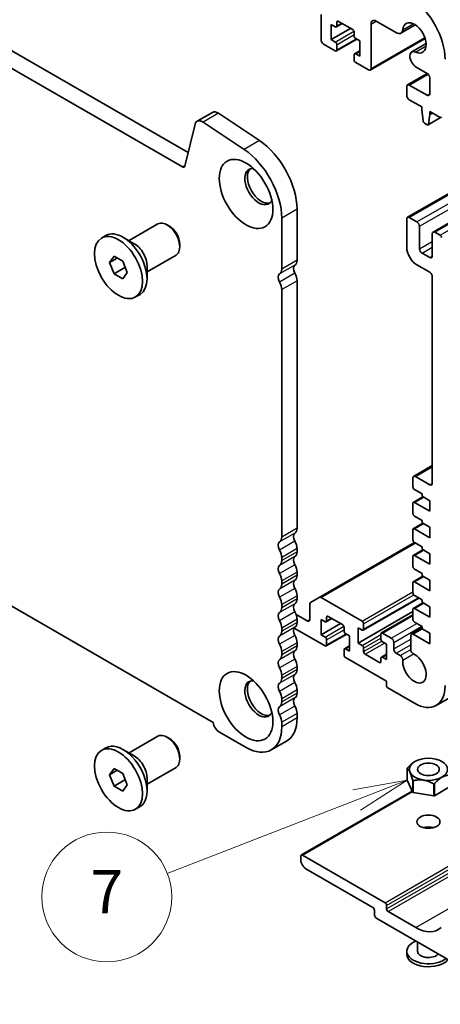
# Model space of a CAD drawing. Units: millimetres. Extents: x 0 to 6772, y 0 to 1124.
# Drawn here: x 849 to 907, y 260 to 396 of the extents above; entities that cross this region are included whole.
import ezdxf

# ---------------------------------------------------------------- set-up
doc = ezdxf.new("R2010")
doc.units = ezdxf.units.MM
doc.layers.add('Symbol (TK)', color=100, linetype='Continuous', lineweight=18, true_color=0x00ff3f)
doc.layers.add('Visible (ISO)', color=7, linetype='Continuous', lineweight=35)
doc.layers.add('Visible Narrow (ISO)', color=7, linetype='Continuous', lineweight=25)
doc.styles.add('Note Text (TK2)', font='MS PGothic.ttf')

# ---------------------------------------------------------------- blocks, each defined once
blk = doc.blocks.new('バルーン5')
at = {"layer": 'Symbol (TK)', "color": 100, "true_color": 0x00ff40}
for p, q in [((302.658, 119.534), (300.147, 119.094)), ((300.328, 118.628), (302.658, 119.534)), ((300.509, 118.162), (302.658, 119.534)), ((300.328, 118.628), (291.577, 115.229))]:
    blk.add_line(p, q, dxfattribs=at)
at = {"layer": 'Symbol (TK)'}
blk.add_circle((288.785, 114.144), 3, dxfattribs=at)
at = {"layer": 'Symbol (TK)', "color": 7, "insert": (288.785, 114.127), "char_height": 2, "attachment_point": 5, "style": 'Note Text (TK2)'}
blk.add_mtext('7', dxfattribs=at)

msp = doc.modelspace()

# ---------------------------------------------------------------- linework, layer by layer
at = {"layer": 'Visible (ISO)'}
for p, q in [((872.2162, 377.6305), (737.0294, 455.6807)), ((871.4111, 375.6459), (734.908, 454.4559)), ((902.6116, 368.6551), (1006.5563, 428.6676)), ((906.1472, 366.6138), (1010.0918, 426.6263)), ((890.6287, 396.7994), (890.6287, 393.2885)), ((892.0429, 393.2885), (892.0429, 395.4114)), ((892.0429, 395.4114), (892.6086, 395.0848)), ((892.0429, 393.2885), (894.7299, 394.8398)), ((892.7586, 395.0699), (893.545, 395.5239)), ((892.8207, 395.2073), (892.8207, 395.6972)), ((893.0328, 395.8196), (895.0127, 394.6765)), ((897.5583, 389.2877), (897.5583, 395.4501)), ((898.2654, 395.8584), (901.0705, 394.2388)), ((901.6955, 394.1769), (903.6962, 395.332)), ((892.6086, 392.9619), (892.0429, 393.2885)), ((892.7586, 391.7223), (895.5956, 393.3602)), ((895.2249, 394.3091), (895.2249, 393.8192)), ((895.437, 393.4518), (896.0027, 393.1252)), ((897.4548, 389.0588), (905.0526, 393.4454)), ((890.9822, 392.6761), (892.6086, 391.7371)), ((892.8207, 391.8596), (892.8207, 392.5945)), ((896.0027, 393.1252), (896.0027, 391.0023)), ((903.1894, 391.5895), (905.1901, 392.7446)), ((895.2249, 391.2064), (895.2249, 390.4716)), ((895.287, 391.3438), (896.0027, 391.757)), ((896.0027, 391.0023), (895.437, 391.3289)), ((895.437, 390.1042), (897.2048, 389.0835)), ((903.8144, 389.4863), (905.3365, 388.6075)), ((902.6116, 387.0262), (905.3434, 388.6035)), ((905.69, 387.9952), (905.69, 385.7767)), ((902.5081, 386.7973), (902.5081, 385.5726)), ((905.3365, 385.5726), (902.8616, 387.0015)), ((902.8616, 384.9602), (904.594, 383.96)), ((904.594, 383.96), (904.594, 383.5518)), ((730.6563, 382.3209), (875.6628, 298.6014)), ((875.5878, 383.2007), (873.4665, 381.9759)), ((882.0905, 379.2881), (876.4207, 383.0748)), ((904.594, 383.5518), (904.7791, 382.0206)), ((905.4806, 381.4787), (907.2047, 382.4741)), ((905.5404, 381.581), (905.7254, 382.8986)), ((905.7254, 382.8986), (905.7254, 383.3068)), ((905.7254, 383.3068), (907.1182, 382.5027)), ((905.7254, 382.8986), (906.079, 383.1027)), ((873.1873, 381.5674), (871.7541, 375.7573)), ((879.9692, 378.0633), (874.2994, 381.85)), ((904.9888, 381.6908), (905.3306, 381.4935)), ((887.3053, 362.6984), (887.3053, 369.7653)), ((864.0163, 365.4196), (868.0306, 367.7373)), ((869.6276, 367.4131), (869.2806, 367.6134)), ((885.1839, 361.4736), (885.1839, 368.5406)), ((902.5081, 368.4262), (902.5081, 364.507)), ((903.9223, 368.0179), (902.8616, 368.6303)), ((904.2758, 364.3029), (904.2758, 367.4055)), ((860.199, 365.7734), (860.8248, 366.1347)), ((906.0436, 366.3849), (906.0436, 363.2822)), ((907.1182, 366.1728), (906.3972, 366.589)), ((864.7486, 364.9969), (863.1823, 365.9012)), ((871.0483, 364.9523), (871.0483, 364.5516)), ((861.3318, 362.3972), (861.9442, 363.2684)), ((861.9442, 363.2684), (863.1689, 362.5613)), ((866.5163, 361.0895), (870.5306, 363.4071)), ((905.69, 363.0781), (904.6294, 363.6905)), ((862.3924, 363.0095), (861.3318, 362.3972)), ((861.9442, 360.8189), (861.3318, 362.3972)), ((863.1689, 362.5613), (863.7813, 360.983)), ((866.5163, 361.935), (866.5163, 360.1265)), ((903.9223, 362.0575), (905.69, 361.0369)), ((863.4574, 361.6925), (861.9442, 360.8189)), ((863.1689, 360.1118), (861.9442, 360.8189)), ((863.7813, 360.983), (863.1689, 360.1118)), ((906.5687, 300.9722), (1010.5134, 360.9846)), ((887.3053, 325.5478), (887.3053, 359.8653)), ((906.0436, 360.4245), (906.0436, 331.7655)), ((864.914, 357.6068), (865.5398, 357.9681)), ((885.1839, 324.3231), (885.1839, 358.6405)), ((903.4601, 332.7292), (906.0436, 334.2208)), ((903.3566, 332.5003), (903.3566, 331.2756)), ((905.69, 331.5613), (903.7101, 332.7044)), ((903.5687, 330.9081), (904.6294, 330.2958)), ((903.4187, 329.1267), (904.7536, 329.8974)), ((905.69, 327.8871), (903.5687, 329.1119)), ((904.6294, 330.2958), (904.6294, 329.9692)), ((904.6294, 329.9692), (905.69, 329.3568)), ((905.69, 329.3568), (905.69, 327.8871)), ((903.3566, 328.9894), (903.3566, 327.6013)), ((903.5687, 327.2339), (904.6294, 326.6215)), ((904.6294, 326.6215), (904.6294, 326.2949)), ((903.3566, 325.3151), (903.3566, 323.9271)), ((903.4187, 325.4525), (904.7536, 326.2232)), ((905.69, 324.2129), (903.5687, 325.4376)), ((904.6294, 326.2949), (905.69, 325.6826)), ((905.69, 325.6826), (905.69, 324.2129)), ((887.3053, 322.2818), (887.3053, 322.7147)), ((890.3837, 315.9473), (903.5687, 323.5597)), ((903.4187, 321.7782), (904.7536, 322.549)), ((903.5687, 323.5597), (904.6294, 322.9473)), ((904.6294, 322.9473), (904.6294, 322.6207)), ((904.6294, 322.6207), (905.69, 322.0083)), ((885.1839, 321.0571), (885.1839, 321.4899)), ((903.3566, 321.6409), (903.3566, 320.2529)), ((905.69, 320.5386), (903.5687, 321.7634)), ((905.69, 322.0083), (905.69, 320.5386)), ((903.5687, 319.8854), (904.6294, 319.2731)), ((885.1839, 317.7911), (885.1839, 318.2239)), ((887.3053, 319.0158), (887.3053, 319.4487)), ((903.4187, 318.104), (904.7536, 318.8747)), ((904.6294, 319.2731), (904.6294, 318.9465)), ((904.6294, 318.9465), (905.69, 318.3341)), ((905.69, 318.3341), (905.69, 316.8644)), ((903.3566, 317.9667), (903.3566, 316.5786)), ((905.69, 316.8644), (903.5687, 318.0892)), ((887.3053, 315.7498), (887.3053, 316.1827)), ((890.3837, 315.9473), (889.1766, 315.2504)), ((896.3209, 312.639), (890.6337, 315.9225)), ((896.4709, 311.3994), (904.1869, 315.8543)), ((903.5687, 316.2112), (904.6294, 315.5988)), ((904.6294, 315.5988), (904.6294, 315.2722)), ((885.1839, 314.5251), (885.1839, 314.9579)), ((889.073, 315.0215), (889.073, 312.9044)), ((903.3566, 314.2924), (903.3566, 312.9044)), ((903.4187, 314.4298), (904.7536, 315.2005)), ((905.69, 313.1902), (903.5687, 314.4149)), ((904.6294, 315.2722), (905.69, 314.6599)), ((905.69, 314.6599), (905.69, 313.1902)), ((888.7195, 312.7003), (887.1692, 313.5953)), ((887.3053, 312.4839), (887.3053, 312.9167)), ((890.6287, 310.7815), (890.6287, 312.9044)), ((890.6287, 312.9044), (891.1944, 312.5778)), ((891.3444, 312.5629), (892.1308, 313.017)), ((891.4065, 312.7003), (891.4065, 313.1902)), ((891.6186, 313.3126), (893.5985, 312.1696)), ((895.7552, 309.618), (903.3566, 314.0067)), ((898.9993, 311.0209), (903.3566, 313.5366)), ((885.1839, 311.2591), (885.1839, 311.692)), ((886.905, 311.7066), (891.1944, 309.2302)), ((890.6287, 310.7815), (893.3157, 312.3329)), ((893.8106, 311.8021), (893.8106, 311.3122)), ((895.7552, 309.618), (895.7552, 311.7409)), ((895.7552, 311.7409), (896.3209, 311.4143)), ((896.533, 311.5368), (896.533, 312.2716)), ((903.1547, 310.8602), (904.6294, 311.7116)), ((903.5687, 312.537), (904.6294, 311.9246)), ((904.6294, 311.9246), (904.6294, 311.598)), ((904.6294, 311.598), (905.69, 310.9856)), ((891.1944, 310.4549), (890.6287, 310.7815)), ((891.3444, 309.2153), (894.1814, 310.8533)), ((891.4065, 309.3526), (891.4065, 310.0875)), ((894.0228, 310.9448), (894.5885, 310.6182)), ((894.5885, 310.6182), (894.5885, 308.4953)), ((898.9372, 310.8836), (898.9372, 310.1487)), ((900.3514, 310.312), (899.1493, 311.006)), ((903.0511, 310.6309), (903.0525, 308.7445)), ((905.69, 309.5159), (903.4047, 310.8354)), ((905.69, 310.9856), (905.69, 309.5159)), ((887.3053, 309.2179), (887.3053, 309.6507)), ((893.8106, 308.6994), (893.8106, 307.9646)), ((893.8728, 308.8368), (894.5885, 309.25)), ((894.5885, 308.4953), (894.0228, 308.8219)), ((896.3209, 309.2914), (895.7552, 309.618)), ((896.533, 308.4341), (896.533, 308.924)), ((899.1493, 309.7813), (899.715, 309.4547)), ((899.715, 309.4547), (899.715, 307.3318)), ((900.7049, 308.8261), (900.7049, 309.6997)), ((885.1839, 307.9931), (885.1839, 308.426)), ((894.0228, 307.5972), (899.6796, 304.3312)), ((898.725, 306.9236), (896.7451, 308.0667)), ((898.9372, 307.5359), (898.9372, 307.046)), ((898.9993, 307.6733), (899.715, 308.0865)), ((899.715, 307.3318), (899.1493, 307.6584)), ((901.5955, 307.9036), (901.0585, 308.2137)), ((887.3053, 305.9519), (887.3053, 306.3847)), ((885.1839, 304.7271), (885.1839, 305.16)), ((887.3053, 302.6859), (887.3053, 303.1187)), ((899.6796, 304.3312), (899.6796, 303.7596)), ((899.8918, 303.3922), (903.5687, 301.2693)), ((885.1839, 301.4611), (885.1839, 301.894)), ((887.3053, 299.2281), (887.3053, 299.8528)), ((885.1839, 298.0033), (885.1839, 298.628)), ((864.0163, 294.3844), (868.0306, 296.7021)), ((869.6276, 296.3779), (869.2806, 296.5782)), ((876.5572, 297.2685), (880.2342, 295.1456)), ((860.199, 294.7382), (860.8248, 295.0995)), ((885.8555, 296.0236), (883.7342, 294.7989)), ((864.7486, 293.9617), (863.1823, 294.8659)), ((871.0483, 293.9171), (871.0483, 293.5164)), ((861.3318, 291.362), (861.9442, 292.2332)), ((861.9442, 292.2332), (863.1689, 291.5261)), ((866.5163, 290.0543), (870.5306, 292.3719)), ((902.5599, 292.2171), (902.5599, 292.2171)), ((902.5599, 290.5842), (902.5599, 292.2171)), ((902.5748, 292.2492), (902.575, 292.2495)), ((903.6395, 293.186), (903.6354, 293.1836)), ((862.3924, 291.9743), (861.3318, 291.362)), ((861.9442, 289.7837), (861.3318, 291.362)), ((863.1689, 291.5261), (863.7813, 289.9478)), ((866.5163, 290.8998), (866.5163, 289.0913)), ((863.4574, 290.6573), (861.9442, 289.7837)), ((863.1689, 289.0766), (861.9442, 289.7837)), ((863.7813, 289.9478), (863.1689, 289.0766)), ((903.3363, 288.9112), (902.5599, 290.5842)), ((903.3363, 290.5441), (903.3363, 290.5444)), ((903.3363, 288.9112), (903.3363, 290.5441)), ((903.3773, 290.5207), (903.377, 290.5206)), ((903.377, 288.8877), (903.377, 290.5206)), ((906.2748, 290.0723), (906.2746, 290.0724)), ((906.2748, 288.4394), (906.2748, 290.0723)), ((906.3306, 290.0811), (906.3304, 290.0809)), ((906.3304, 288.448), (906.3304, 290.0809)), ((908.4518, 289.6728), (906.3304, 288.448)), ((887.8977, 280.239), (903.248, 289.1015)), ((906.2748, 288.4394), (903.377, 288.8877)), ((864.914, 286.5716), (865.5398, 286.9329)), ((887.8356, 279.5301), (887.8356, 280.1016)), ((888.0477, 280.2241), (899.5029, 273.6105)), ((897.8058, 272.9573), (888.5427, 278.3054)), ((899.715, 273.2431), (899.715, 272.7532)), ((898.0179, 272.0183), (898.0179, 272.5899)), ((899.9271, 272.3858), (903.7455, 270.1812)), ((918.9483, 259.5259), (898.3715, 271.406)), ((904.0133, 268.1487), (904.0133, 266.8744)), ((902.5133, 266.8744), (902.5133, 266.4662))]:
    msp.add_line(p, q, dxfattribs=at)
for centre, major_axis, start_param, end_param in [((902.8616, 393.4437), (-3.5, 6.0622), 3.92699082, 5.41955431), ((898.2654, 395.0419), (-0.5, 0.866), 5.49778714, 7.06858347), ((892.6086, 395.3297), (0.15, -0.2598), 5.49778714, 7.06858347), ((893.0328, 395.5747), (-0.15, 0.2598), 5.49778714, 7.06858347), ((895.0127, 394.4316), (0.15, -0.2598), 0.78539816, 2.35619449), ((901.0705, 395.2594), (0.625, -1.0825), 5.49778714, 6.97055548), ((903.5687, 393.5334), (-1.15, 1.9919), 2.45422249, 6.97055548), ((890.9822, 393.0844), (0.25, -0.433), 3.92699082, 5.49778714), ((895.437, 393.6967), (0.15, -0.2598), 3.92699082, 5.49778714), ((892.6086, 392.7169), (-0.15, 0.2598), 3.92699082, 5.49778714), ((892.6086, 391.9821), (0.15, -0.2598), 5.49778714, 7.06858347), ((895.437, 391.0839), (-0.15, 0.2598), 5.49778714, 7.06858347), ((903.8144, 390.5069), (-0.625, 1.0825), 5.59581514, 8.6393798), ((895.437, 390.3491), (0.15, -0.2598), 3.92699082, 5.49778714), ((897.2048, 389.4918), (0.25, -0.433), 5.49778714, 7.06858347), ((905.3365, 388.1993), (0.25, -0.433), 0.78539816, 2.35619449), ((902.8616, 386.5932), (-0.25, 0.433), 5.49778714, 7.06858347), ((902.8616, 385.3685), (0.25, -0.433), 3.92699082, 5.49778714), ((905.3365, 385.9808), (0.25, -0.433), 5.49778714, 7.06858347), ((876.3378, 381.9016), (-0.75, 1.299), 5.41955431, 6.28318531), ((907.1182, 382.7477), (0.15, -0.2598), 5.49778714, 6.93777597), ((874.2165, 380.6769), (-0.75, 1.299), 5.41955431, 6.82423738), ((904.9888, 381.9358), (0.15, -0.2598), 4.07588076, 5.49778714), ((905.3306, 381.7385), (0.15, -0.2598), 5.49778714, 6.91969352), ((881.6484, 373.0313), (-4, 6.9282), 3.92699082, 5.41955431), ((879.5271, 371.8066), (-4, 6.9282), 3.92699082, 5.41955431), ((871.4111, 376.0541), (0.25, -0.433), 5.49778714, 6.82423738), ((882.002, 372.9169), (-1.375, 2.3816), 5.88722474, 9.82073852), ((882.3555, 373.121), (-1.375, 2.3816), 0.1289217, 3.01267095), ((902.8616, 368.222), (-0.25, 0.433), 5.49778714, 7.06858347), ((869.2806, 365.5722), (-1.25, 2.1651), 3.14159265, 6.28318531), ((869.6276, 365.7726), (-1.0046, 1.7401), 3.92699082, 5.49778714), ((903.9223, 367.6097), (-0.25, 0.433), 3.92699082, 5.49778714), ((863.1823, 362.0514), (-2.3575, 4.0833), 3.14159267, 6.28318531), ((906.3972, 366.1808), (-0.25, 0.433), 5.49778714, 7.06858347), ((907.1182, 365.9278), (-0.15, 0.2598), 4.05779831, 5.49778714), ((864.7486, 362.9556), (1.25, -2.1651), 0.78539816, 2.35619449), ((903.9223, 363.6905), (1, -1.7321), 3.92699082, 5.49778714), ((904.6294, 364.0987), (-0.25, 0.433), 0.78539816, 2.35619449), ((905.69, 363.4864), (0.25, -0.433), 5.49778714, 7.06858347), ((887.5174, 361.1593), (-0.5, 0.866), 0.01840416, 1.55239217), ((886.2446, 363.3108), (0.75, -1.299), 0.01840416, 0.78539816), ((885.3961, 359.9346), (-0.5, 0.866), 0.01840416, 1.55239217), ((884.1233, 362.086), (0.75, -1.299), 0.01840416, 0.78539816), ((886.2446, 360.4776), (-0.75, 1.299), 3.92699082, 4.69398482), ((905.69, 360.6286), (0.25, -0.433), 0.78539816, 2.35619449), ((884.1233, 359.2529), (-0.75, 1.299), 3.92699082, 4.69398482), ((903.7101, 332.2962), (-0.25, 0.433), 5.49778714, 7.06858347), ((903.5687, 331.1531), (0.15, -0.2598), 3.92699082, 5.49778714), ((905.69, 331.9696), (0.25, -0.433), 5.49778714, 7.06858347), ((903.5687, 328.8669), (-0.15, 0.2598), 5.49778714, 7.06858347), ((903.5687, 327.4789), (0.15, -0.2598), 3.92699082, 5.49778714), ((886.2446, 326.1602), (0.75, -1.299), 0.01840416, 0.78539816), ((903.5687, 325.1927), (-0.15, 0.2598), 5.49778714, 7.06858347), ((885.3961, 322.784), (-0.5, 0.866), 0.01840416, 1.55239217), ((884.1233, 324.9354), (0.75, -1.299), 0.01840416, 0.78539816), ((887.5174, 324.0088), (-0.5, 0.866), 0.01840416, 1.55239217), ((886.2446, 323.327), (-0.75, 1.299), 3.92699082, 4.69398482), ((903.5687, 323.8046), (0.15, -0.2598), 3.92699082, 5.49778714), ((884.1233, 322.1023), (-0.75, 1.299), 3.92699082, 4.69398482), ((886.2446, 322.8942), (0.75, -1.299), 0.01840416, 0.78539816), ((884.1233, 321.6694), (0.75, -1.299), 0.01840416, 0.78539816), ((887.5174, 320.7428), (-0.5, 0.866), 0.01840416, 1.55239217), ((903.5687, 321.5184), (-0.15, 0.2598), 5.49778714, 7.06858347), ((885.3961, 319.518), (-0.5, 0.866), 0.01840416, 1.55239217), ((886.2446, 320.061), (-0.75, 1.299), 3.92699082, 4.69398482), ((903.5687, 320.1304), (0.15, -0.2598), 3.92699082, 5.49778714), ((884.1233, 318.8363), (-0.75, 1.299), 3.92699082, 4.69398482), ((887.5174, 317.4768), (-0.5, 0.866), 0.01840416, 1.55239217), ((886.2446, 319.6282), (0.75, -1.299), 0.01840416, 0.78539816), ((903.5687, 317.8442), (-0.15, 0.2598), 5.49778714, 7.06858347), ((885.3961, 316.252), (-0.5, 0.866), 0.01840416, 1.55239217), ((884.1233, 318.4035), (0.75, -1.299), 0.01840416, 0.78539816), ((886.2446, 316.7951), (-0.75, 1.299), 3.92699082, 4.69398482), ((884.1233, 315.5703), (-0.75, 1.299), 3.92699082, 4.69398482), ((886.2446, 316.3622), (0.75, -1.299), 0.01840416, 0.78539816), ((890.6337, 315.5143), (-0.25, 0.433), 5.49778714, 6.28318531), ((903.5687, 316.4562), (0.15, -0.2598), 3.92699082, 5.49778714), ((884.1233, 315.1375), (0.75, -1.299), 0.01840416, 0.78539816), ((887.5174, 314.2108), (-0.5, 0.866), 0.01840416, 1.55239217), ((889.4266, 314.8174), (-0.25, 0.433), 0, 0.78539816), ((903.5687, 314.17), (-0.15, 0.2598), 5.49778714, 7.06858347), ((885.3961, 312.986), (-0.5, 0.866), 0.01840416, 1.55239217), ((884.1233, 312.3043), (-0.75, 1.299), 3.92699082, 4.69398482), ((886.2446, 313.5291), (-0.75, 1.299), 3.92699082, 4.69398482), ((888.7195, 313.1085), (0.25, -0.433), 5.49778714, 7.06858347), ((891.1944, 312.8227), (0.15, -0.2598), 5.49778714, 7.06858347), ((891.6186, 313.0677), (-0.15, 0.2598), 5.49778714, 7.06858347), ((903.5687, 312.7819), (0.15, -0.2598), 3.92699082, 5.49778714), ((887.5174, 310.9448), (-0.5, 0.866), 0.01840416, 1.55239217), ((886.2446, 313.0962), (0.75, -1.299), 0.01840416, 0.78539816), ((893.5985, 311.9246), (0.15, -0.2598), 0.78539816, 2.35619449), ((894.0228, 311.1898), (0.15, -0.2598), 3.92699082, 5.49778714), ((896.3209, 312.3941), (-0.15, 0.2598), 3.92699082, 5.49778714), ((896.3209, 311.6592), (0.15, -0.2598), 5.49778714, 7.06858347), ((885.3961, 309.7201), (-0.5, 0.866), 0.01840416, 1.55239217), ((884.1233, 311.8715), (0.75, -1.299), 0.01840416, 0.78539816), ((886.2446, 310.2631), (-0.75, 1.299), 3.92699082, 4.69398482), ((891.1944, 310.21), (-0.15, 0.2598), 3.92699082, 5.49778714), ((899.1493, 310.7611), (-0.15, 0.2598), 5.49778714, 7.06858347), ((899.1493, 310.0262), (0.15, -0.2598), 3.92699082, 5.49778714), ((900.3514, 309.9038), (-0.25, 0.433), 3.92699082, 5.49778714), ((903.4047, 310.4272), (-0.25, 0.433), 5.49778714, 7.06942711), ((884.1233, 309.0383), (-0.75, 1.299), 3.92699082, 4.69398482), ((886.2446, 309.8302), (0.75, -1.299), 0.01840416, 0.78539816), ((891.1944, 309.4751), (0.15, -0.2598), 5.49778714, 7.06858347), ((894.0228, 308.577), (-0.15, 0.2598), 5.49778714, 7.06858347), ((896.3209, 309.0465), (-0.15, 0.2598), 3.92699082, 5.49778714), ((901.0585, 308.6219), (-0.25, 0.433), 0.78539816, 2.35619449), ((903.406, 308.5407), (0.25, -0.433), 3.92783445, 5.58004919), ((885.3961, 306.4541), (-0.5, 0.866), 0.01840416, 1.55239217), ((884.1233, 308.6055), (0.75, -1.299), 0.01840416, 0.78539816), ((887.5174, 307.6788), (-0.5, 0.866), 0.01840416, 1.55239217), ((886.2446, 306.9971), (-0.75, 1.299), 3.92699082, 4.69398482), ((894.0228, 307.8421), (0.15, -0.2598), 3.92699082, 5.49778714), ((896.7451, 308.3116), (-0.15, 0.2598), 0.78539816, 2.35619449), ((899.1493, 307.4135), (-0.15, 0.2598), 5.49778714, 7.06858347), ((901.5955, 307.4954), (-0.25, 0.433), 3.84472578, 5.49778714), ((903.5687, 306.1683), (1.15, -1.9919), 3.84472578, 8.72164185), ((884.1233, 305.7724), (-0.75, 1.299), 3.92699082, 4.69398482), ((886.2446, 306.5643), (0.75, -1.299), 0.01840416, 0.78539816), ((898.725, 307.1685), (0.15, -0.2598), 5.49778714, 7.06858347), ((882.002, 301.8817), (-1.375, 2.3816), 5.88722474, 9.82073852), ((884.1233, 305.3395), (0.75, -1.299), 0.01840416, 0.78539816), ((887.5174, 304.4128), (-0.5, 0.866), 0.01840416, 1.55239217), ((882.3555, 302.0858), (-1.375, 2.3816), 0.1289217, 3.01267095), ((885.3961, 303.1881), (-0.5, 0.866), 0.01840416, 1.55239217), ((886.2446, 303.7311), (-0.75, 1.299), 3.92699082, 4.69398482), ((899.8918, 303.6372), (0.15, -0.2598), 3.92699082, 5.49778714), ((903.5687, 306.1683), (3, -5.1962), 5.49778714, 7.06858347), ((884.1233, 302.5064), (-0.75, 1.299), 3.92699082, 4.69398482), ((887.5174, 301.1468), (-0.5, 0.866), 0.01840416, 1.55239217), ((886.2446, 303.2983), (0.75, -1.299), 0.01840416, 0.78539816), ((885.3961, 299.9221), (-0.5, 0.866), 0.01840416, 1.55239217), ((884.1233, 302.0735), (0.75, -1.299), 0.01840416, 0.78539816), ((886.2446, 300.4651), (-0.75, 1.299), 3.92699082, 4.69398482), ((884.1233, 299.2404), (-0.75, 1.299), 3.92699082, 4.69398482), ((882.3555, 302.0858), (3.5, -6.0622), 0, 0.78539816), ((876.5572, 298.3299), (0.65, -1.1258), 4.159859, 5.49778714), ((880.2342, 300.8611), (3.5, -6.0622), 5.49778714, 7.06858347), ((869.2806, 294.537), (-1.25, 2.1651), 3.14159265, 6.28318531), ((869.6276, 294.7374), (-1.0046, 1.7401), 3.92699082, 5.49778714), ((863.1823, 291.0162), (-2.3575, 4.0833), 3.14159265, 6.28318531), ((864.7486, 291.9204), (1.25, -2.1651), 0.78539816, 2.35619449), ((905.5133, 291.7774), (-3.05, 0), 6.01194673, 6.03082511), ((905.5133, 291.7774), (-3.05, 0), 0.77595897, 0.79483735), ((905.5133, 291.7774), (-3.05, 0), 1.82315681, 1.84203517), ((905.5133, 290.1446), (-3.05, 0), 0.77595897, 0.79483735), ((905.5133, 290.1446), (-3.05, 0), 1.82315681, 1.84203517), ((905.5133, 283.2043), (-1.6, 0), 4.22569403, 5.19908394), ((888.0477, 279.9792), (-0.15, 0.2598), 5.49778714, 7.06858347), ((888.5427, 279.1219), (-0.5, 0.866), 0.78539816, 2.35619449), ((899.5029, 273.3656), (0.15, -0.2598), 0.78539816, 2.35619449), ((897.8058, 272.7124), (-0.15, 0.2598), 3.92699082, 5.49778714), ((898.3715, 271.8142), (-0.25, 0.433), 0.78539816, 2.35619449), ((899.9271, 272.6307), (0.15, -0.2598), 3.92699082, 5.49778714), ((903.7455, 275.2435), (3.1, -5.3694), 5.49778714, 6.42879983), ((905.5133, 266.8744), (-3, 0), 5.33033906, 8.80682788), ((905.5133, 266.4662), (-3, 0), 0, 2.6960314), ((905.5133, 266.8744), (-1.5, 0), 0, 2.6960314)]:
    msp.add_ellipse(centre, major_axis=major_axis, ratio=0.57735027, start_param=start_param, end_param=end_param, dxfattribs=at)
for centre, major_axis in [((880.2342, 371.8963), (-2.625, 4.5466)), ((862.5565, 361.6901), (2.3575, -4.0833)), ((880.2342, 300.8611), (-2.625, 4.5466)), ((862.5565, 290.6549), (2.3575, -4.0833)), ((905.5133, 292.1041), (-2.6499, 0)), ((905.5133, 292.1041), (-1.5, 0)), ((905.5133, 284.8373), (-1.6, 0))]:
    msp.add_ellipse(centre, major_axis=major_axis, ratio=0.57735027, dxfattribs=at)
for points, weights in [([(863.4207, 361.9123), (863.4408, 361.8069), (863.4574, 361.6925)], [1.03102561522, 1.01749022864, 1]), ([(863.4574, 361.6925), (863.4856, 361.6835), (863.513, 361.6745)], [1, 1.00481204133, 1.00932472052]), ([(903.3363, 290.5444), (902.9481, 291.9829), (902.5599, 292.2171)], [1, 1.14844166953, 1]), ([(902.575, 292.2495), (903.1418, 292.8986), (903.6354, 293.1836)], [1, 1.07422083499, 1.07422083499]), ([(863.4207, 290.8771), (863.4408, 290.7717), (863.4574, 290.6573)], [1.03102561522, 1.01749022864, 1]), ([(908.4516, 291.3056), (907.3911, 291.2955), (906.3306, 290.0811)], [1, 1.14844168515, 1]), ([(863.4574, 290.6573), (863.4856, 290.6483), (863.513, 290.6393)], [1, 1.00481204133, 1.00932472052]), ([(906.2746, 290.0724), (904.8259, 290.8987), (903.3773, 290.5207)], [1, 1.14844167041, 1])]:
    msp.add_rational_spline(points, weights, degree=2, dxfattribs=at)
at = {"layer": 'Visible Narrow (ISO)'}
for p, q in [((902.8616, 368.6303), (1006.8063, 428.6428)), ((903.9223, 368.0179), (1007.867, 428.0304)), ((904.2758, 367.4055), (1008.2205, 427.418)), ((906.3972, 366.589), (1010.3418, 426.6015)), ((907.1182, 366.1728), (1011.0628, 426.1853)), ((892.8207, 395.6972), (893.0328, 395.8196)), ((892.8207, 395.2073), (893.4571, 395.5747)), ((897.5583, 395.4501), (898.2654, 395.8584)), ((901.9502, 394.6517), (903.4096, 395.4943)), ((892.6086, 392.9619), (895.1939, 394.4545)), ((892.8207, 392.5945), (895.2249, 393.9825)), ((892.8207, 391.8596), (895.5077, 393.411)), ((897.5583, 389.2877), (905.0045, 393.5867)), ((903.7279, 391.5726), (905.1873, 392.4152)), ((895.437, 391.3289), (896.0027, 391.6555)), ((902.8616, 387.0015), (905.4656, 388.5049)), ((905.3365, 385.5726), (905.69, 385.7767)), ((876.4207, 383.0748), (874.2994, 381.85)), ((905.5404, 381.581), (907.1277, 382.4975)), ((882.0905, 379.2881), (879.9692, 378.0633)), ((871.7791, 375.8583), (871.4111, 375.6459)), ((887.3053, 369.7653), (885.1839, 368.5406)), ((904.2758, 364.3029), (906.0436, 365.3235)), ((904.6294, 363.6905), (906.0436, 364.507)), ((905.69, 363.0781), (906.0436, 363.2822)), ((887.0083, 362.0199), (884.887, 360.7952)), ((887.3053, 362.6984), (885.1839, 361.4736)), ((887.0083, 360.8867), (884.887, 359.6619)), ((887.3053, 359.8653), (885.1839, 358.6405)), ((899.5029, 273.6105), (1003.094, 333.4189)), ((903.7101, 332.7044), (906.0436, 334.0517)), ((899.715, 273.2431), (1003.3061, 333.0515)), ((899.715, 272.7532), (1003.3061, 332.5616)), ((899.9271, 272.3858), (1003.5183, 332.1941)), ((905.69, 331.5613), (906.0436, 331.7655)), ((903.5687, 329.1119), (904.8415, 329.8467)), ((903.7455, 270.1812), (1007.3366, 329.9896)), ((887.3053, 325.5478), (885.1839, 324.3231)), ((903.5687, 325.4376), (904.8415, 326.1725)), ((887.0083, 324.8693), (884.887, 323.6446)), ((887.0083, 323.7361), (884.887, 322.5113)), ((887.3053, 322.7147), (885.1839, 321.4899)), ((887.3053, 322.2818), (885.1839, 321.0571)), ((890.6337, 315.9225), (903.7152, 323.4751)), ((903.5687, 321.7634), (904.8415, 322.4982)), ((887.0083, 321.6033), (884.887, 320.3786)), ((887.0083, 320.4701), (884.887, 319.2453)), ((887.0083, 318.3373), (884.887, 317.1126)), ((887.3053, 319.4487), (885.1839, 318.2239)), ((887.3053, 319.0158), (885.1839, 317.7911)), ((903.5687, 318.0892), (904.8415, 318.824)), ((887.0083, 317.2041), (884.887, 315.9793)), ((887.3053, 316.1827), (885.1839, 314.9579)), ((887.3053, 315.7498), (885.1839, 314.5251)), ((896.3209, 312.639), (903.3566, 316.7011)), ((896.533, 312.2716), (903.4814, 316.2833)), ((896.533, 311.5368), (904.0991, 315.905)), ((887.0083, 315.0714), (884.887, 313.8466)), ((903.5687, 314.4149), (904.8415, 315.1498)), ((887.0083, 313.9381), (884.887, 312.7134)), ((887.3053, 312.9167), (885.1839, 311.692)), ((888.7195, 312.7003), (889.073, 312.9044)), ((891.4065, 313.1902), (891.6186, 313.3126)), ((891.4065, 312.7003), (892.0429, 313.0677)), ((899.1493, 311.006), (903.3566, 313.4351)), ((887.0083, 311.8054), (884.887, 310.5806)), ((887.3053, 312.4839), (885.1839, 311.2591)), ((891.1944, 310.4549), (893.7796, 311.9475)), ((891.4065, 310.0875), (893.8106, 311.4755)), ((900.3514, 310.312), (903.8869, 312.3533)), ((900.7049, 309.6997), (904.594, 311.945)), ((903.4047, 310.8354), (904.6775, 311.5703)), ((887.0083, 310.6721), (884.887, 309.4474)), ((891.4065, 309.3526), (894.0935, 310.904)), ((896.3209, 309.2914), (898.9372, 310.8019)), ((896.533, 308.924), (898.9372, 310.312)), ((900.7049, 308.8261), (903.0514, 310.1808)), ((887.3053, 309.6507), (885.1839, 308.426)), ((887.3053, 309.2179), (885.1839, 307.9931)), ((894.0228, 308.8219), (894.5885, 309.1485)), ((896.533, 308.4341), (899.0389, 309.8808)), ((896.7451, 308.0667), (899.4321, 309.618)), ((901.0585, 308.2137), (903.052, 309.3647)), ((901.5955, 307.9036), (903.0525, 308.7448)), ((887.0083, 308.5394), (884.887, 307.3146)), ((887.0083, 307.4061), (884.887, 306.1814)), ((899.1493, 307.6584), (899.715, 307.985)), ((901.9479, 307.2584), (903.4351, 308.1171)), ((887.3053, 306.3847), (885.1839, 305.16)), ((887.3053, 305.9519), (885.1839, 304.7271)), ((898.725, 306.9236), (898.9372, 307.046)), ((887.0083, 305.2734), (884.887, 304.0487)), ((887.0083, 304.1401), (884.887, 302.9154)), ((887.3053, 303.1187), (885.1839, 301.894)), ((887.0083, 302.0074), (884.887, 300.7827)), ((887.3053, 302.6859), (885.1839, 301.4611)), ((887.0083, 300.8742), (884.887, 299.6494)), ((887.3053, 299.8528), (885.1839, 298.628)), ((887.3053, 299.2281), (885.1839, 298.0033)), ((888.0477, 280.2241), (903.2852, 289.0215))]:
    msp.add_line(p, q, dxfattribs=at)

# ---------------------------------------------------------------- block references
at = {"layer": 'Symbol (TK)', "xscale": 3, "yscale": 3, "zscale": 3}
msp.add_blockref('バルーン5', (-5.4142, -68.0167), dxfattribs=at)

doc.saveas('drawing.dxf')
